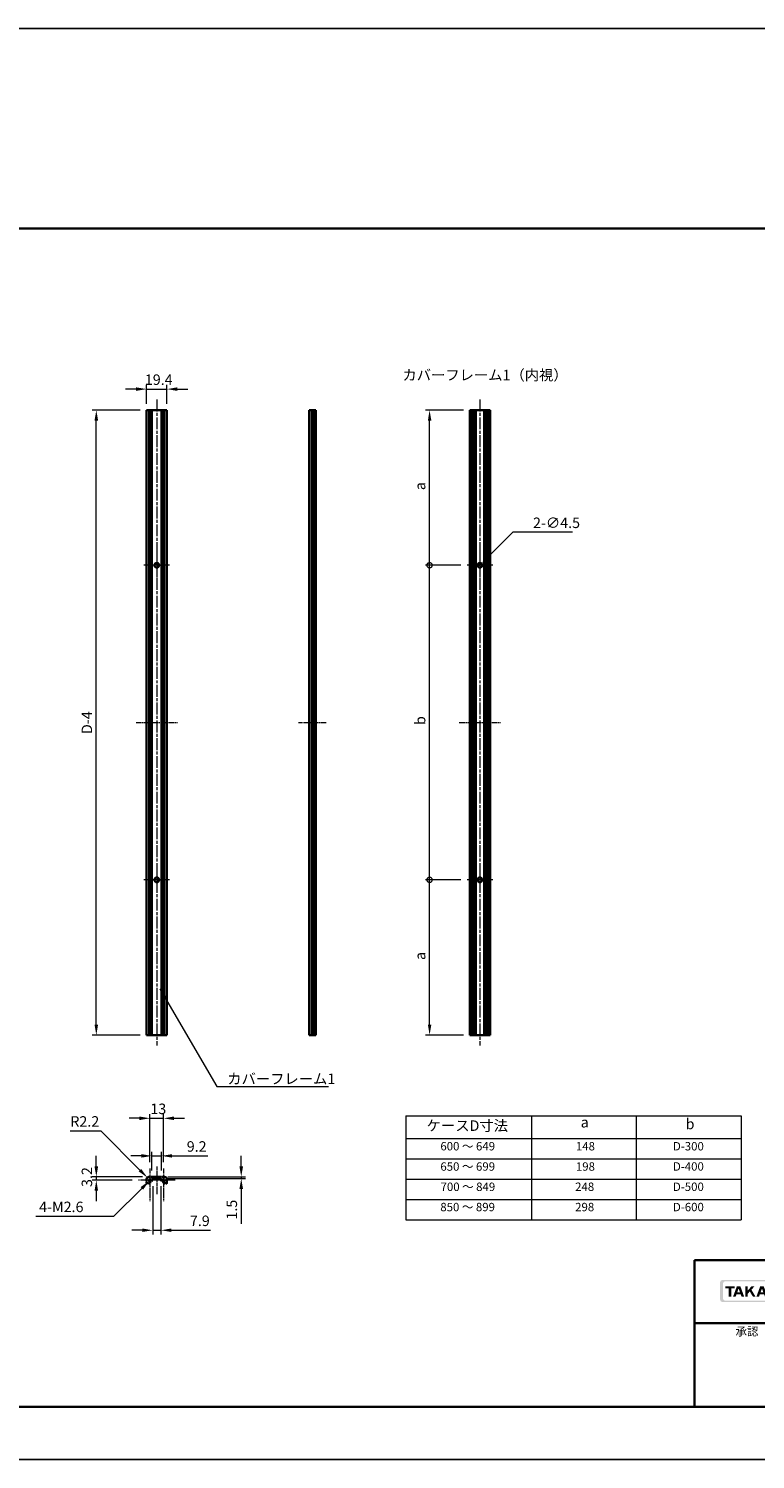
# Model space of a CAD drawing. Units: millimetres. Extents: x -50 to 7754, y -50 to 5279.
# Drawn here: x 2786 to 3480, y 1836 to 3200 of the extents above; entities that cross this region are included whole.
import ezdxf
from ezdxf.enums import TextEntityAlignment as Align

# ---------------------------------------------------------------- set-up
doc = ezdxf.new("R2010")
doc.units = ezdxf.units.MM
doc.header["$LTSCALE"] = 2
doc.linetypes.add('CHAIN', pattern=[0.3543, 0.2362, -0.0295, 0.0591, -0.0295])
doc.layers.get('Defpoints').update_dxf_attribs({"lineweight": 25})
for name, color, linetype, lineweight in [('Border (ISO)', 7, 'Continuous', 35), ('Center Mark (ISO)', 131, 'Continuous', 18), ('Centerline (ISO)', 131, 'Continuous', 18), ('Dimension (ISO)', 7, 'Continuous', 18), ('Hatch (ISO)', 1, 'Continuous', 18), ('Symbol (ISO)', 7, 'Continuous', 18), ('Title (ISO)', 7, 'Continuous', 35), ('Visible (ISO)', 7, 'Continuous', 35), ('Visible Narrow (ISO)', 7, 'Continuous', 25)]:
    doc.layers.add(name, color=color, linetype=linetype, lineweight=lineweight)
doc.styles.add('Note Text (TK)', font='txt')
doc.styles.add('Note Text (TK2)', font='txt')
doc.dimstyles.new('Default - Method 1b (TK)', dxfattribs={"dimscale": 2, "dimtxt": 2.5, "dimasz": 2.5, "dimexe": 1, "dimexo": 1.5, "dimgap": 1, "dimtad": 1, "dimtoh": 1, "dimrnd": 1e-08, "dimdsep": 46, "dimtxsty": 'Note Text (TK)', "dimcen": 0.09, "dimdle": 5, "dimclrd": 100, "dimclre": 100, "dimclrt": 7, "dimadec": 1, "dimazin": 1, "dimtfac": 1, "dimtmove": 0, "dimatfit": 3, "dimfxl": 1, "dimtolj": 1, "dimlwd": -1, "dimlwe": -1, "dimarcsym": 0})
doc.dimstyles.new('Default - Method 1b (TK)$7', dxfattribs={"dimscale": 2, "dimtxt": 2.5, "dimasz": 2.5, "dimexe": 1, "dimexo": 1.5, "dimgap": 1, "dimtad": 1, "dimtoh": 1, "dimrnd": 1e-08, "dimdsep": 46, "dimtxsty": 'Note Text (TK)', "dimcen": 0.09, "dimdle": 5, "dimclrd": 100, "dimclre": 100, "dimclrt": 7, "dimadec": 1, "dimazin": 1, "dimtfac": 1, "dimtmove": 0, "dimatfit": 3, "dimfxl": 1, "dimtolj": 1, "dimlwd": -1, "dimlwe": -1, "dimarcsym": 0})

# ---------------------------------------------------------------- blocks, each defined once
blk = doc.blocks.new('図面枠 tk図枠')
at = {"layer": 'Border (ISO)'}
for p, q in [((14.5, 289), (405.5, 289)), ((14.5, 8), (405.5, 8))]:
    blk.add_line(p, q, dxfattribs=at)
blk = doc.blocks.new('表題欄 tk表題欄')
at = {"layer": 'Hatch (ISO)'}
h = blk.add_hatch(color=256, dxfattribs=at)
edge = h.paths.add_edge_path(flags=0)
edge.add_arc((98.49, 235.66), 0.596, 270, 360)
edge.add_line((99.09, 235.66), (99.09, 239.07))
edge.add_arc((98.49, 239.07), 0.596, 0, 90)
edge.add_line((98.49, 239.67), (82.05, 239.67))
edge.add_arc((82.05, 239.07), 0.596, 90, 180)
edge.add_line((81.46, 239.07), (81.46, 235.66))
edge.add_arc((82.05, 235.66), 0.596, 180, 270)
edge.add_line((82.05, 235.06), (98.49, 235.06))
edge = h.paths.add_edge_path()
edge.add_line((80.76, 239.32), (80.76, 235.41))
edge.add_arc((81.46, 235.41), 0.702, 180, 270)
edge.add_line((81.46, 234.71), (99.09, 234.71))
edge.add_arc((99.09, 235.41), 0.702, 270, 360)
edge.add_line((99.79, 235.41), (99.79, 239.32))
edge.add_arc((99.09, 239.32), 0.702, 0, 90)
edge.add_line((99.09, 240.02), (81.46, 240.02))
edge.add_arc((81.46, 239.32), 0.702, 90, 180)
for points in [[(81.99, 238.51), (81.99, 238.02), (82.84, 238.02), (82.84, 236.02), (83.42, 236.02), (83.42, 238.02), (84.27, 238.02), (84.27, 238.51)], [(88.6, 236.02), (87.86, 237.25), (87.33, 236.69), (87.33, 236.02), (86.81, 236.02), (86.81, 238.51), (87.33, 238.51), (87.33, 237.46), (88.31, 238.51), (89.02, 238.51), (88.24, 237.66), (89.22, 236.02)], [(95.01, 238.51), (95.01, 236.02), (95.53, 236.02), (95.53, 237.02), (96.69, 237.02), (96.69, 236.02), (97.2, 236.02), (97.2, 238.51), (96.69, 238.51), (96.69, 237.51), (95.53, 237.51), (95.53, 238.51)], [(97.76, 238.51), (97.76, 236.02), (98.28, 236.02), (98.28, 238.51)]]:
    blk.add_hatch(color=256, dxfattribs=at).paths.add_polyline_path(points)
h = blk.add_hatch(color=256, dxfattribs=at)
h.paths.add_polyline_path([(85.51, 237.07), (84.87, 237.07), (85.19, 237.94)], flags=0)
h.paths.add_polyline_path([(85.7, 236.56), (84.68, 236.56), (84.48, 236.02), (83.87, 236.02), (84.78, 238.51), (85.6, 238.51), (86.51, 236.02), (85.89, 236.02)])
h = blk.add_hatch(color=256, dxfattribs=at)
h.paths.add_polyline_path([(90.44, 237.07), (91.08, 237.07), (90.76, 237.94)], flags=0)
h.paths.add_polyline_path([(90.06, 236.02), (90.25, 236.56), (91.27, 236.56), (91.47, 236.02), (92.08, 236.02), (91.17, 238.51), (90.35, 238.51), (89.44, 236.02)])
h = blk.add_hatch(color=256, dxfattribs=at)
edge = h.paths.add_edge_path()
edge.add_arc((93.44, 237.26), 1.27, 38.5505, 336.582)
edge.add_line((94.61, 236.76), (94.09, 236.98))
edge.add_ellipse((93.44, 237.26), major_axis=(0, -0.8), ratio=0.867347, start_angle=128.5505, end_angle=426.582, ccw=False)
edge.add_line((94.01, 237.72), (94.44, 238.06))
at = {"layer": 'Title (ISO)'}
for p, q in [((74.67, 244.72), (255.67, 244.72)), ((74.67, 209.72), (74.67, 244.72)), ((149.67, 244.72), (149.67, 209.72)), ((230.67, 244.72), (230.67, 209.72)), ((255.67, 244.72), (255.67, 209.72)), ((243.17, 240.22), (251.17, 241.22)), ((243.17, 240.22), (243.17, 236.22)), ((251.17, 235.22), (251.17, 241.22)), ((243.17, 236.22), (251.17, 235.22)), ((74.67, 229.72), (230.67, 229.72)), ((99.67, 229.72), (99.67, 209.72)), ((124.67, 229.72), (124.67, 209.72)), ((230.67, 231.72), (255.67, 231.72)), ((230.67, 220.72), (255.67, 220.72)), ((149.67, 216.72), (230.67, 216.72)), ((255.67, 209.72), (74.67, 209.72))]:
    blk.add_line(p, q, dxfattribs=at)
at = {"layer": 'Title (ISO)', "color": 4, "linetype": 'CHAIN', "lineweight": 18, "ltscale": 8.88956}
blk.add_line((238.17, 242.22), (238.17, 234.22), dxfattribs=at)
at = {"layer": 'Title (ISO)', "color": 4, "linetype": 'CHAIN', "lineweight": 18, "ltscale": 20.001633}
blk.add_line((252.17, 238.22), (234.17, 238.22), dxfattribs=at)
at = {"layer": 'Title (ISO)'}
for radius in [3, 2]:
    blk.add_circle((238.17, 238.22), radius, dxfattribs=at)
at = {"layer": 'Title (ISO)', "color": 1, "char_height": 2, "line_spacing_factor": 1.5, "style": 'Note Text (TK)'}
for s, insert, attachment_point in [('\\fＭＳ Ｐゴシック|b0|i0;\\H2.0000;品名', (151.67, 242.72), 4), ('\\fＭＳ Ｐゴシック|b0|i0;\\H2.0000;承認', (87.17, 227.72), 5), ('\\fＭＳ Ｐゴシック|b0|i0;\\H2.0000;検図', (112.17, 227.72), 5), ('\\fＭＳ Ｐゴシック|b0|i0;\\H2.0000;製図', (137.17, 227.72), 5), ('\\fＭＳ Ｐゴシック|b0|i0;\\H2.0000;尺度', (232.67, 229.72), 4), ('\\fＭＳ Ｐゴシック|b0|i0;\\H2.0000;作成日', (151.67, 213.22), 4)]:
    blk.add_mtext(s, dxfattribs=dict(at, insert=insert, attachment_point=attachment_point))
at = {"layer": 'Title (ISO)', "color": 7, "line_spacing_factor": 1.5, "style": 'Note Text (TK)'}
for s, insert, char_height, attachment_point in [('株式会社タカチ電機工業', (102.79, 237.36), 2.5, 4), ('\\fＭＳ Ｐゴシック|b0|i0;\\H2.0000;/', (243.17, 215.22), 2, 5)]:
    blk.add_mtext(s, dxfattribs=dict(at, insert=insert, char_height=char_height, attachment_point=attachment_point))
at = {"layer": 'Title (ISO)', "color": 7, "style": 'Note Text (TK)'}
for tag, p in [('<品名>_001', (157.48, 235.82)), ('<ページ_No.>_001', (237.91, 213.97)), ('<総ページ数>_001', (246.76, 213.97)), ('作成日_001', (170.57, 211.94))]:
    blk.add_attdef(tag, p, '', height=2.5, dxfattribs=at)
blk.add_attdef('<尺度>', text='', height=2.5, dxfattribs=at).set_placement((243.17, 224.22), align=Align.MIDDLE_CENTER)
blk = doc.blocks.new('*D111')
at = {"layer": 'Defpoints', "color": 0}
for p in [(2918.1, 2856.7), (2898.7, 2836.7), (2918.1, 2836.7)]:
    blk.add_point(p, dxfattribs=at)
at = {"layer": 'Dimension (ISO)', "color": 100}
for p, q in [((2888.7, 2856.7), (2878.7, 2856.7)), ((2898.7, 2842.7), (2898.7, 2860.7)), ((2898.7, 2856.7), (2918.1, 2856.7)), ((2918.1, 2842.7), (2918.1, 2860.7)), ((2928.1, 2856.7), (2938.1, 2856.7))]:
    blk.add_line(p, q, dxfattribs=at)
for points in [[(2888.7, 2858.4), (2888.7, 2855), (2898.7, 2856.7)], [(2928.1, 2858.4), (2928.1, 2855), (2918.1, 2856.7)]]:
    blk.add_solid(points, dxfattribs=at)
at = {"layer": 'Dimension (ISO)', "color": 7, "insert": (2897, 2865.7), "char_height": 10, "attachment_point": 4, "style": 'Note Text (TK)'}
blk.add_mtext('\\A1;19.4', dxfattribs=at)
blk = doc.blocks.new('*D113')
at = {"layer": 'Defpoints', "color": 0}
for p in [(2850.7, 2836.7), (2898.7, 2836.7), (2898.7, 2240.7)]:
    blk.add_point(p, dxfattribs=at)
at = {"layer": 'Dimension (ISO)', "color": 100}
for p, q in [((2892.7, 2836.7), (2846.7, 2836.7)), ((2850.7, 2250.7), (2850.7, 2826.7)), ((2892.7, 2240.7), (2846.7, 2240.7))]:
    blk.add_line(p, q, dxfattribs=at)
for points in [[(2849, 2826.7), (2852.4, 2826.7), (2850.7, 2836.7)], [(2849, 2250.7), (2852.4, 2250.7), (2850.7, 2240.7)]]:
    blk.add_solid(points, dxfattribs=at)
at = {"layer": 'Dimension (ISO)', "color": 7, "insert": (2841.7, 2524.7), "char_height": 10, "attachment_point": 4, "rotation": 90, "style": 'Note Text (TK)'}
blk.add_mtext('\\A1; \\fＭＳ Ｐゴシック|b0|i0;\\H10.0000;D-4', dxfattribs=at)
blk = doc.blocks.new('*D114')
at = {"layer": 'Defpoints', "color": 0}
for p in [(3218.3, 2690.3), (3215.1, 2687.1)]:
    blk.add_point(p, dxfattribs=at)
at = {"layer": 'Dimension (ISO)', "color": 100}
for p, q in [((3248.2, 2720.2), (3225.4, 2697.4)), ((3305.2, 2720.2), (3248.2, 2720.2)), ((3216.4, 2688.7), (3217.1, 2688.7)), ((3216.7, 2688.3), (3216.7, 2689.1))]:
    blk.add_line(p, q, dxfattribs=at)
blk.add_solid([(3224.2, 2698.5), (3226.6, 2696.2), (3218.3, 2690.3)], dxfattribs=at)
at = {"layer": 'Dimension (ISO)', "color": 7, "insert": (3267.4, 2729.2), "char_height": 10, "attachment_point": 4, "style": 'Note Text (TK)'}
blk.add_mtext('\\A1;\\fＭＳ Ｐゴシック|b0|i0;\\H10.0000;2-∅4.5', dxfattribs=at)
blk = doc.blocks.new('*D115')
at = {"layer": 'Defpoints', "color": 0}
for p in [(2913, 2125.4), (2903.8, 2105.4), (2913, 2105.4)]:
    blk.add_point(p, dxfattribs=at)
at = {"layer": 'Dimension (ISO)', "color": 100}
for p, q in [((2903.8, 2111.4), (2903.8, 2129.4)), ((2913, 2111.4), (2913, 2129.4)), ((2893.8, 2125.4), (2883.8, 2125.4)), ((2903.8, 2125.4), (2913, 2125.4)), ((2923, 2125.4), (2957, 2125.4))]:
    blk.add_line(p, q, dxfattribs=at)
for points in [[(2893.8, 2127.1), (2893.8, 2123.8), (2903.8, 2125.4)], [(2923, 2127.1), (2923, 2123.8), (2913, 2125.4)]]:
    blk.add_solid(points, dxfattribs=at)
at = {"layer": 'Dimension (ISO)', "color": 7, "insert": (2937, 2134.4), "char_height": 10, "attachment_point": 4, "style": 'Note Text (TK)'}
blk.add_mtext('\\A1;9.2', dxfattribs=at)
blk = doc.blocks.new('*D116')
at = {"layer": 'Defpoints', "color": 0}
for p in [(2914.9, 2161.3), (2901.9, 2113.3), (2914.9, 2113.3)]:
    blk.add_point(p, dxfattribs=at)
at = {"layer": 'Dimension (ISO)', "color": 100}
for p, q in [((2891.9, 2161.3), (2881.9, 2161.3)), ((2901.9, 2119.3), (2901.9, 2165.3)), ((2901.9, 2161.3), (2914.9, 2161.3)), ((2914.9, 2119.3), (2914.9, 2165.3)), ((2924.9, 2161.3), (2934.9, 2161.3))]:
    blk.add_line(p, q, dxfattribs=at)
for points in [[(2891.9, 2163), (2891.9, 2159.6), (2901.9, 2161.3)], [(2924.9, 2163), (2924.9, 2159.6), (2914.9, 2161.3)]]:
    blk.add_solid(points, dxfattribs=at)
at = {"layer": 'Dimension (ISO)', "color": 7, "insert": (2902.3, 2170.3), "char_height": 10, "attachment_point": 4, "style": 'Note Text (TK)'}
blk.add_mtext('\\A1;13', dxfattribs=at)
blk = doc.blocks.new('*D117')
at = {"layer": 'Defpoints', "color": 0}
for p in [(2899.4, 2104.8), (2900.9, 2103.2)]:
    blk.add_point(p, dxfattribs=at)
at = {"layer": 'Dimension (ISO)', "color": 100}
for p, q in [((2825.9, 2149.3), (2854.9, 2149.3)), ((2854.9, 2149.3), (2892.3, 2111.9))]:
    blk.add_line(p, q, dxfattribs=at)
blk.add_solid([(2893.5, 2113), (2891.1, 2110.7), (2899.4, 2104.8)], dxfattribs=at)
at = {"layer": 'Dimension (ISO)', "color": 7, "insert": (2825.9, 2158.3), "char_height": 10, "attachment_point": 4, "style": 'Note Text (TK)'}
blk.add_mtext('\\A1;R2.2', dxfattribs=at)
blk = doc.blocks.new('*D118')
at = {"layer": 'Defpoints', "color": 0}
for p in [(2850.7, 2102.2), (2890.8, 2102.2), (2900.9, 2105.4)]:
    blk.add_point(p, dxfattribs=at)
at = {"layer": 'Dimension (ISO)', "color": 100}
for p, q in [((2850.7, 2115.4), (2850.7, 2125.4)), ((2894.9, 2105.4), (2846.7, 2105.4)), ((2884.8, 2102.2), (2846.7, 2102.2)), ((2850.7, 2105.4), (2850.7, 2102.2)), ((2850.7, 2092.2), (2850.7, 2082.2))]:
    blk.add_line(p, q, dxfattribs=at)
for points in [[(2849, 2115.4), (2852.4, 2115.4), (2850.7, 2105.4)], [(2849, 2092.2), (2852.4, 2092.2), (2850.7, 2102.2)]]:
    blk.add_solid(points, dxfattribs=at)
at = {"layer": 'Dimension (ISO)', "color": 7, "insert": (2841.7, 2095.8), "char_height": 10, "attachment_point": 4, "rotation": 90, "style": 'Note Text (TK)'}
blk.add_mtext('\\A1;3.2', dxfattribs=at)
blk = doc.blocks.new('*D119')
at = {"layer": 'Defpoints', "color": 0}
for p in [(2901.2, 2101.5), (2901.9, 2102.2)]:
    blk.add_point(p, dxfattribs=at)
at = {"layer": 'Dimension (ISO)', "color": 100}
for p, q in [((2867.5, 2067.8), (2894.1, 2094.4)), ((2793.1, 2067.8), (2867.5, 2067.8))]:
    blk.add_line(p, q, dxfattribs=at)
blk.add_solid([(2892.9, 2095.6), (2895.3, 2093.2), (2901.2, 2101.5)], dxfattribs=at)
at = {"layer": 'Dimension (ISO)', "color": 7, "insert": (2793.1, 2076.8), "char_height": 10, "attachment_point": 4, "style": 'Note Text (TK)'}
blk.add_mtext('\\A1; \\fＭＳ Ｐゴシック|b0|i0;\\H10.0000;4-M2.6', dxfattribs=at)
blk = doc.blocks.new('*D120')
at = {"layer": 'Defpoints', "color": 0}
for p in [(2904.5, 2102.5), (2912.4, 2102.5), (2912.4, 2054.5)]:
    blk.add_point(p, dxfattribs=at)
at = {"layer": 'Dimension (ISO)', "color": 100}
for p, q in [((2904.5, 2096.5), (2904.5, 2050.5)), ((2912.4, 2096.5), (2912.4, 2050.5)), ((2894.5, 2054.5), (2884.5, 2054.5)), ((2904.5, 2054.5), (2912.4, 2054.5)), ((2922.4, 2054.5), (2959.8, 2054.5))]:
    blk.add_line(p, q, dxfattribs=at)
for points in [[(2894.5, 2056.2), (2894.5, 2052.9), (2904.5, 2054.5)], [(2922.4, 2056.2), (2922.4, 2052.9), (2912.4, 2054.5)]]:
    blk.add_solid(points, dxfattribs=at)
at = {"layer": 'Dimension (ISO)', "color": 7, "insert": (2940, 2063.5), "char_height": 10, "attachment_point": 4, "style": 'Note Text (TK)'}
blk.add_mtext('\\A1;7.9', dxfattribs=at)
blk = doc.blocks.new('*D121')
at = {"layer": 'Defpoints', "color": 0}
for p in [(2912.4, 2103.9), (2913, 2105.4), (2989, 2103.9)]:
    blk.add_point(p, dxfattribs=at)
at = {"layer": 'Dimension (ISO)', "color": 100}
for p, q in [((2989, 2115.4), (2989, 2125.4)), ((2918.4, 2103.9), (2993, 2103.9)), ((2919, 2105.4), (2993, 2105.4)), ((2989, 2105.4), (2989, 2103.9)), ((2989, 2093.9), (2989, 2060.7))]:
    blk.add_line(p, q, dxfattribs=at)
for points in [[(2987.3, 2115.4), (2990.7, 2115.4), (2989, 2105.4)], [(2987.3, 2093.9), (2990.7, 2093.9), (2989, 2103.9)]]:
    blk.add_solid(points, dxfattribs=at)
at = {"layer": 'Dimension (ISO)', "color": 7, "insert": (2980, 2064.7), "char_height": 10, "attachment_point": 4, "rotation": 90, "style": 'Note Text (TK)'}
blk.add_mtext('\\A1;1.5', dxfattribs=at)
blk = doc.blocks.new('_DotSmall')
at = {"color": 0, "linetype": 'ByBlock', "const_width": 0.5}
blk.add_lwpolyline([(-0.0625, 0, 1), (0.0625, 0, 1)], format="xyb", close=True, dxfattribs=at)
blk = doc.blocks.new('*D122')
at = {"layer": 'Defpoints', "color": 0}
for p in [(3168.7, 2836.7), (3207, 2836.7), (3204.5, 2688.7)]:
    blk.add_point(p, dxfattribs=at)
at = {"layer": 'Dimension (ISO)', "color": 100}
for p, q in [((3201, 2836.7), (3164.7, 2836.7)), ((3168.7, 2688.7), (3168.7, 2826.7)), ((3198.5, 2688.7), (3164.7, 2688.7))]:
    blk.add_line(p, q, dxfattribs=at)
blk.add_solid([(3167.1, 2826.7), (3170.4, 2826.7), (3168.7, 2836.7)], dxfattribs=at)
at = {"layer": 'Dimension (ISO)', "color": 100, "xscale": 10, "yscale": 10, "zscale": 10, "rotation": 270}
blk.add_blockref('_DotSmall', (3168.7, 2688.7), dxfattribs=at)
at = {"layer": 'Dimension (ISO)', "color": 7, "insert": (3159.7, 2757.3), "char_height": 10, "attachment_point": 4, "rotation": 90, "style": 'Note Text (TK)'}
blk.add_mtext('\\A1; \\fＭＳ Ｐゴシック|b0|i0;\\H10.0000;a', dxfattribs=at)
blk = doc.blocks.new('*D123')
at = {"layer": 'Defpoints', "color": 0}
for p in [(3168.7, 2688.7), (3204.5, 2688.7), (3204.5, 2388.7)]:
    blk.add_point(p, dxfattribs=at)
at = {"layer": 'Dimension (ISO)', "color": 100}
for p, q in [((3198.5, 2688.7), (3164.7, 2688.7)), ((3168.7, 2388.7), (3168.7, 2688.7)), ((3198.5, 2388.7), (3164.7, 2388.7))]:
    blk.add_line(p, q, dxfattribs=at)
at = {"layer": 'Dimension (ISO)', "color": 100, "xscale": 10, "yscale": 10, "zscale": 10}
for p, rotation in [((3168.7, 2688.7), 90), ((3168.7, 2388.7), 270)]:
    blk.add_blockref('_DotSmall', p, dxfattribs=dict(at, rotation=rotation))
at = {"layer": 'Dimension (ISO)', "color": 7, "insert": (3159.7, 2533.3), "char_height": 10, "attachment_point": 4, "rotation": 90, "style": 'Note Text (TK)'}
blk.add_mtext('\\A1; \\fＭＳ Ｐゴシック|b0|i0;\\H10.0000;b', dxfattribs=at)
blk = doc.blocks.new('*D124')
at = {"layer": 'Defpoints', "color": 0}
for p in [(3168.7, 2388.7), (3204.5, 2388.7), (3207, 2240.7)]:
    blk.add_point(p, dxfattribs=at)
at = {"layer": 'Dimension (ISO)', "color": 100}
for p, q in [((3198.5, 2388.7), (3164.7, 2388.7)), ((3168.7, 2250.7), (3168.7, 2388.7)), ((3201, 2240.7), (3164.7, 2240.7))]:
    blk.add_line(p, q, dxfattribs=at)
blk.add_solid([(3167.1, 2250.7), (3170.4, 2250.7), (3168.7, 2240.7)], dxfattribs=at)
at = {"layer": 'Dimension (ISO)', "color": 100, "xscale": 10, "yscale": 10, "zscale": 10, "rotation": 90}
blk.add_blockref('_DotSmall', (3168.7, 2388.7), dxfattribs=at)
at = {"layer": 'Dimension (ISO)', "color": 7, "insert": (3159.7, 2309.2), "char_height": 10, "attachment_point": 4, "rotation": 90, "style": 'Note Text (TK)'}
blk.add_mtext('\\A1; \\fＭＳ Ｐゴシック|b0|i0;\\H10.0000;a', dxfattribs=at)
blk = doc.blocks.new('テーブル4')
at = {"layer": 'Symbol (ISO)'}
for p, q in [((155.61, 77.42), (235.61, 77.42)), ((155.61, 77.42), (155.61, 71.98)), ((185.61, 77.42), (185.61, 71.98)), ((210.61, 77.42), (210.61, 71.98)), ((235.61, 77.42), (235.61, 71.98)), ((155.61, 71.98), (235.61, 71.98)), ((155.61, 71.98), (155.61, 52.65)), ((185.61, 71.98), (185.61, 52.65)), ((210.61, 71.98), (210.61, 52.65)), ((235.61, 71.98), (235.61, 52.65)), ((155.61, 67.15), (235.61, 67.15)), ((155.61, 62.32), (235.61, 62.32)), ((155.61, 57.48), (235.61, 57.48)), ((155.61, 52.65), (235.61, 52.65))]:
    blk.add_line(p, q, dxfattribs=at)
at = {"layer": 'Symbol (ISO)', "color": 7, "attachment_point": 7}
for s, insert, char_height, style in [('ケースD寸法', (160.61, 73.04), 2.5, 'Note Text (TK)'), ('a', (197.36, 73.85), 2.5, 'Note Text (TK)'), ('b', (222.38, 73.44), 2.5, 'Note Text (TK)'), ('600 ～ 649', (163.88, 68.54), 2, 'Note Text (TK2)'), ('148', (196.21, 68.54), 2, 'Note Text (TK2)'), ('D-300', (219.36, 68.54), 2, 'Note Text (TK2)'), ('650 ～ 699', (163.88, 63.7), 2, 'Note Text (TK2)'), ('198', (196.21, 63.7), 2, 'Note Text (TK2)'), ('D-400', (219.36, 63.71), 2, 'Note Text (TK2)'), ('700 ～ 849', (163.92, 58.87), 2, 'Note Text (TK2)'), ('248', (196.03, 58.88), 2, 'Note Text (TK2)'), ('D-500', (219.36, 58.87), 2, 'Note Text (TK2)'), ('850 ～ 899', (163.86, 54.04), 2, 'Note Text (TK2)'), ('298', (196.03, 54.04), 2, 'Note Text (TK2)'), ('D-600', (219.36, 54.04), 2, 'Note Text (TK2)')]:
    blk.add_mtext(s, dxfattribs=dict(at, insert=insert, char_height=char_height, style=style))

msp = doc.modelspace()

# ---------------------------------------------------------------- linework, layer by layer
at = {"color": 6}
msp.add_lwpolyline([(-50, 3200.5), (6386, 3200.5), (6386, 1836), (-50, 1836)], close=True, dxfattribs=at)
at = {"layer": 'Center Mark (ISO)', "linetype": 'CHAIN', "ltscale": 6.806046}
for p, q in [((2920.6626, 2688.7057), (2896.1626, 2688.7057)), ((2908.4126, 2700.9557), (2908.4126, 2676.4557)), ((3228.9858, 2688.7057), (3204.4858, 2688.7057)), ((3216.7358, 2700.9557), (3216.7358, 2676.4557)), ((2920.6626, 2388.7057), (2896.1626, 2388.7057)), ((2908.4126, 2400.9557), (2908.4126, 2376.4557)), ((3228.9858, 2388.7057), (3204.4858, 2388.7057)), ((3216.7358, 2400.9557), (3216.7358, 2376.4557))]:
    msp.add_line(p, q, dxfattribs=at)
at = {"layer": 'Center Mark (ISO)', "linetype": 'CHAIN', "ltscale": 8.629814}
for p, q in [((2921.9126, 2102.2416), (2890.8476, 2102.2416)), ((2925.9776, 2102.2416), (2894.9126, 2102.2416)), ((2901.9126, 2113.3066), (2901.9126, 2082.2416)), ((2914.9126, 2113.3066), (2914.9126, 2082.2416))]:
    msp.add_line(p, q, dxfattribs=at)
at = {"layer": 'Centerline (ISO)', "linetype": 'CHAIN', "ltscale": 23.990969}
for p, q in [((2908.4126, 2846.7057), (2908.4126, 2230.7057)), ((3216.7358, 2846.7057), (3216.7358, 2230.7057))]:
    msp.add_line(p, q, dxfattribs=at)
at = {"layer": 'Centerline (ISO)', "linetype": 'CHAIN', "ltscale": 10.945293}
for p, q in [((2888.7126, 2538.7057), (2928.1126, 2538.7057)), ((3197.0358, 2538.7057), (3236.4358, 2538.7057))]:
    msp.add_line(p, q, dxfattribs=at)
at = {"layer": 'Centerline (ISO)', "linetype": 'CHAIN', "ltscale": 7.319979}
for p, q in [((3043.7846, 2538.7057), (3070.1346, 2538.7057)), ((2908.4126, 2115.4416), (2908.4126, 2089.0916))]:
    msp.add_line(p, q, dxfattribs=at)
at = {"layer": 'Visible (ISO)'}
for p, q in [((2900.9126, 2836.7057), (2898.7126, 2836.7057)), ((2898.7126, 2240.7057), (2898.7126, 2836.7057)), ((2900.9126, 2836.7057), (2902.5626, 2836.7057)), ((2902.5626, 2836.7057), (2902.8126, 2836.7057)), ((2902.5626, 2240.7057), (2902.5626, 2836.7057)), ((2902.8126, 2836.7057), (2903.0626, 2836.7057)), ((2902.8126, 2240.7057), (2902.8126, 2836.7057)), ((2903.0626, 2836.7057), (2903.3126, 2836.7057)), ((2903.0626, 2240.7057), (2903.0626, 2836.7057)), ((2903.3126, 2836.7057), (2903.5626, 2836.7057)), ((2903.3126, 2240.7057), (2903.3126, 2836.7057)), ((2903.5626, 2836.7057), (2903.8126, 2836.7057)), ((2903.5626, 2240.7057), (2903.5626, 2836.7057)), ((2903.8126, 2836.7057), (2913.0126, 2836.7057)), ((2903.8126, 2240.7057), (2903.8126, 2836.7057)), ((2913.0126, 2836.7057), (2913.2626, 2836.7057)), ((2913.0126, 2240.7057), (2913.0126, 2836.7057)), ((2913.2626, 2836.7057), (2913.5126, 2836.7057)), ((2913.2626, 2240.7057), (2913.2626, 2836.7057)), ((2913.5126, 2836.7057), (2913.7626, 2836.7057)), ((2913.5126, 2240.7057), (2913.5126, 2836.7057)), ((2913.7626, 2836.7057), (2914.0126, 2836.7057)), ((2913.7626, 2240.7057), (2913.7626, 2836.7057)), ((2914.0126, 2836.7057), (2914.2626, 2836.7057)), ((2914.0126, 2240.7057), (2914.0126, 2836.7057)), ((2914.2626, 2836.7057), (2915.9126, 2836.7057)), ((2914.2626, 2240.7057), (2914.2626, 2836.7057)), ((2918.1126, 2836.7057), (2915.9126, 2836.7057)), ((2918.1126, 2240.7057), (2918.1126, 2836.7057)), ((3055.9846, 2836.7057), (3053.7846, 2836.7057)), ((3053.7846, 2240.7057), (3053.7846, 2836.7057)), ((3055.9846, 2836.7057), (3057.6346, 2836.7057)), ((3057.6346, 2836.7057), (3057.8846, 2836.7057)), ((3057.6346, 2240.7057), (3057.6346, 2836.7057)), ((3057.8846, 2836.7057), (3058.1346, 2836.7057)), ((3057.8846, 2240.7057), (3057.8846, 2836.7057)), ((3058.1346, 2836.7057), (3058.3846, 2836.7057)), ((3058.1346, 2240.7057), (3058.1346, 2836.7057)), ((3058.3846, 2836.7057), (3058.6346, 2836.7057)), ((3058.3846, 2240.7057), (3058.3846, 2836.7057)), ((3058.6346, 2836.7057), (3058.8846, 2836.7057)), ((3058.6346, 2240.7057), (3058.6346, 2836.7057)), ((3058.8846, 2836.7057), (3059.1346, 2836.7057)), ((3058.8846, 2240.7057), (3058.8846, 2836.7057)), ((3059.1346, 2836.7057), (3059.3846, 2836.7057)), ((3059.1346, 2240.7057), (3059.1346, 2836.7057)), ((3059.3846, 2836.7057), (3059.6346, 2836.7057)), ((3059.3846, 2240.7057), (3059.3846, 2836.7057)), ((3059.6346, 2836.7057), (3059.8846, 2836.7057)), ((3059.6346, 2240.7057), (3059.6346, 2836.7057)), ((3060.1346, 2836.7057), (3059.8846, 2836.7057)), ((3060.1346, 2240.7057), (3060.1346, 2836.7057)), ((3207.2858, 2836.7057), (3207.0358, 2836.7057)), ((3207.0358, 2240.7057), (3207.0358, 2836.7057)), ((3207.2858, 2836.7057), (3207.4358, 2836.7057)), ((3207.7358, 2836.7057), (3207.4358, 2836.7057)), ((3207.7358, 2836.7057), (3207.9858, 2836.7057)), ((3207.7358, 2240.7057), (3207.7358, 2836.7057)), ((3207.9858, 2836.7057), (3208.5858, 2836.7057)), ((3207.9858, 2240.7057), (3207.9858, 2836.7057)), ((3208.8858, 2836.7057), (3208.5858, 2836.7057)), ((3208.5858, 2240.7057), (3208.5858, 2836.7057)), ((3208.8858, 2836.7057), (3209.0358, 2836.7057)), ((3209.5224, 2836.7057), (3209.0358, 2836.7057)), ((3209.5224, 2836.7057), (3209.8497, 2836.7057)), ((3210.6875, 2836.7057), (3209.8497, 2836.7057)), ((3210.6875, 2836.7057), (3211.2868, 2836.7057)), ((3210.6875, 2240.7057), (3210.6875, 2836.7057)), ((3212.777, 2836.7057), (3211.2868, 2836.7057)), ((3212.777, 2836.7057), (3220.6947, 2836.7057)), ((3212.777, 2240.7057), (3212.777, 2836.7057)), ((3222.1848, 2836.7057), (3220.6947, 2836.7057)), ((3220.6947, 2240.7057), (3220.6947, 2836.7057)), ((3222.1848, 2836.7057), (3222.7842, 2836.7057)), ((3223.6219, 2836.7057), (3222.7842, 2836.7057)), ((3222.7842, 2240.7057), (3222.7842, 2836.7057)), ((3223.6219, 2836.7057), (3223.9491, 2836.7057)), ((3224.4358, 2836.7057), (3223.9491, 2836.7057)), ((3224.4358, 2836.7057), (3224.5858, 2836.7057)), ((3224.8858, 2836.7057), (3224.5858, 2836.7057)), ((3224.8858, 2836.7057), (3225.4858, 2836.7057)), ((3224.8858, 2240.7057), (3224.8858, 2836.7057)), ((3225.4858, 2836.7057), (3225.7358, 2836.7057)), ((3225.4858, 2240.7057), (3225.4858, 2836.7057)), ((3226.0358, 2836.7057), (3225.7358, 2836.7057)), ((3225.7358, 2240.7057), (3225.7358, 2836.7057)), ((3226.0358, 2836.7057), (3226.1858, 2836.7057)), ((3226.4358, 2836.7057), (3226.1858, 2836.7057)), ((3226.4358, 2240.7057), (3226.4358, 2836.7057)), ((2900.9126, 2240.7057), (2898.7126, 2240.7057)), ((2900.9126, 2240.7057), (2902.5626, 2240.7057)), ((2902.5626, 2240.7057), (2902.8126, 2240.7057)), ((2902.8126, 2240.7057), (2903.0626, 2240.7057)), ((2903.0626, 2240.7057), (2903.3126, 2240.7057)), ((2903.3126, 2240.7057), (2903.5626, 2240.7057)), ((2903.5626, 2240.7057), (2903.8126, 2240.7057)), ((2903.8126, 2240.7057), (2913.0126, 2240.7057)), ((2913.0126, 2240.7057), (2913.2626, 2240.7057)), ((2913.2626, 2240.7057), (2913.5126, 2240.7057)), ((2913.5126, 2240.7057), (2913.7626, 2240.7057)), ((2913.7626, 2240.7057), (2914.0126, 2240.7057)), ((2914.0126, 2240.7057), (2914.2626, 2240.7057)), ((2914.2626, 2240.7057), (2915.9126, 2240.7057)), ((2918.1126, 2240.7057), (2915.9126, 2240.7057)), ((3055.9846, 2240.7057), (3053.7846, 2240.7057)), ((3055.9846, 2240.7057), (3057.6346, 2240.7057)), ((3057.6346, 2240.7057), (3057.8846, 2240.7057)), ((3057.8846, 2240.7057), (3058.1346, 2240.7057)), ((3058.1346, 2240.7057), (3058.3846, 2240.7057)), ((3058.3846, 2240.7057), (3058.6346, 2240.7057)), ((3058.6346, 2240.7057), (3058.8846, 2240.7057)), ((3058.8846, 2240.7057), (3059.1346, 2240.7057)), ((3059.1346, 2240.7057), (3059.3846, 2240.7057)), ((3059.3846, 2240.7057), (3059.6346, 2240.7057)), ((3059.6346, 2240.7057), (3059.8846, 2240.7057)), ((3060.1346, 2240.7057), (3059.8846, 2240.7057)), ((3207.2858, 2240.7057), (3207.0358, 2240.7057)), ((3207.2858, 2240.7057), (3207.4358, 2240.7057)), ((3207.7358, 2240.7057), (3207.4358, 2240.7057)), ((3207.7358, 2240.7057), (3207.9858, 2240.7057)), ((3207.9858, 2240.7057), (3208.5858, 2240.7057)), ((3208.8858, 2240.7057), (3208.5858, 2240.7057)), ((3208.8858, 2240.7057), (3209.0358, 2240.7057)), ((3209.5224, 2240.7057), (3209.0358, 2240.7057)), ((3209.5224, 2240.7057), (3209.8497, 2240.7057)), ((3210.6875, 2240.7057), (3209.8497, 2240.7057)), ((3210.6875, 2240.7057), (3211.2868, 2240.7057)), ((3212.777, 2240.7057), (3211.2868, 2240.7057)), ((3212.777, 2240.7057), (3220.6947, 2240.7057)), ((3222.1848, 2240.7057), (3220.6947, 2240.7057)), ((3222.1848, 2240.7057), (3222.7842, 2240.7057)), ((3223.6219, 2240.7057), (3222.7842, 2240.7057)), ((3223.6219, 2240.7057), (3223.9491, 2240.7057)), ((3224.4358, 2240.7057), (3223.9491, 2240.7057)), ((3224.4358, 2240.7057), (3224.5858, 2240.7057)), ((3224.8858, 2240.7057), (3224.5858, 2240.7057)), ((3224.8858, 2240.7057), (3225.4858, 2240.7057)), ((3225.4858, 2240.7057), (3225.7358, 2240.7057)), ((3226.0358, 2240.7057), (3225.7358, 2240.7057)), ((3226.0358, 2240.7057), (3226.1858, 2240.7057)), ((3226.4358, 2240.7057), (3226.1858, 2240.7057)), ((2898.7126, 2101.5916), (2898.7126, 2103.2416)), ((2898.9626, 2101.3416), (2898.7126, 2101.5916)), ((2898.7126, 2101.0916), (2898.9626, 2101.3416)), ((2900.9126, 2105.4416), (2902.5626, 2105.4416)), ((2902.5626, 2105.4416), (2902.8126, 2105.1916)), ((2902.8126, 2105.1916), (2903.0626, 2105.4416)), ((2903.0626, 2105.4416), (2903.3126, 2105.4416)), ((2903.3126, 2105.4416), (2903.5626, 2105.1916)), ((2903.5626, 2105.1916), (2903.8126, 2105.4416)), ((2903.8126, 2105.4416), (2913.0126, 2105.4416)), ((2912.4129, 2103.9416), (2904.4122, 2103.9416)), ((2913.0126, 2105.4416), (2913.2626, 2105.1916)), ((2913.2626, 2105.1916), (2913.5126, 2105.4416)), ((2913.5126, 2105.4416), (2913.7626, 2105.4416)), ((2913.7626, 2105.4416), (2914.0126, 2105.1916)), ((2914.0126, 2105.1916), (2914.2626, 2105.4416)), ((2914.2626, 2105.4416), (2915.9126, 2105.4416)), ((2918.1126, 2101.5916), (2917.8626, 2101.3416)), ((2917.8626, 2101.3416), (2918.1126, 2101.0916)), ((2918.1126, 2103.2416), (2918.1126, 2101.5916)), ((2898.7126, 2100.8416), (2898.7126, 2101.0916)), ((2898.9626, 2100.5916), (2898.7126, 2100.8416)), ((2898.7126, 2100.3416), (2898.9626, 2100.5916)), ((2898.7126, 2100.0916), (2898.7126, 2100.3416)), ((2898.9626, 2099.8416), (2898.7126, 2100.0916)), ((2898.7126, 2099.5916), (2898.9626, 2099.8416)), ((2898.7126, 2099.3416), (2898.7126, 2099.5916)), ((2899.1126, 2099.0916), (2898.9626, 2099.0916)), ((2899.6626, 2099.8416), (2899.4126, 2099.5916)), ((2899.4126, 2099.5916), (2899.4126, 2099.3916)), ((2900.2626, 2099.8416), (2899.6626, 2099.8416)), ((2900.2626, 2099.3916), (2900.2626, 2099.8416)), ((2900.7126, 2099.0916), (2900.5626, 2099.0916)), ((2916.2626, 2099.0916), (2916.1126, 2099.0916)), ((2916.5626, 2099.8416), (2916.5626, 2099.3916)), ((2917.1626, 2099.8416), (2916.5626, 2099.8416)), ((2917.4126, 2099.5916), (2917.1626, 2099.8416)), ((2917.4126, 2099.3916), (2917.4126, 2099.5916)), ((2917.8626, 2099.0916), (2917.7126, 2099.0916)), ((2918.1126, 2100.8416), (2917.8626, 2100.5916)), ((2917.8626, 2100.5916), (2918.1126, 2100.3416)), ((2918.1126, 2100.0916), (2917.8626, 2099.8416)), ((2917.8626, 2099.8416), (2918.1126, 2099.5916)), ((2918.1126, 2101.0916), (2918.1126, 2100.8416)), ((2918.1126, 2100.3416), (2918.1126, 2100.0916)), ((2918.1126, 2099.5916), (2918.1126, 2099.3416))]:
    msp.add_line(p, q, dxfattribs=at)
for centre in [(2908.4126, 2688.7057), (3216.7358, 2688.7057), (2908.4126, 2388.7057), (3216.7358, 2388.7057)]:
    msp.add_circle(centre, 2.25, dxfattribs=at)
for centre, radius, start, end in [((2900.9126, 2103.2416), 2.2, 90, 180), ((2901.9126, 2102.2416), 1.065, 9.2978914, 260.5395536), ((2903.7037, 2102.5349), 0.75, 189.2978914, 9.2978914), ((2904.4122, 2103.6416), 0.3, 90, 209.2522954), ((2901.9126, 2102.2416), 2.565, 9.2978914, 29.2522954), ((2913.1214, 2102.5349), 0.75, 170.7021086, 350.7021086), ((2914.9126, 2102.2416), 2.565, 150.7477046, 170.7021086), ((2912.4129, 2103.6416), 0.3, 330.7477046, 90), ((2914.9126, 2102.2416), 1.065, 279.4604464, 170.7021086), ((2915.9126, 2103.2416), 2.2, 0, 90), ((2898.9626, 2099.3416), 0.25, 180, 270), ((2899.1126, 2099.3916), 0.3, 270, 0), ((2900.5626, 2099.3916), 0.3, 180, 270), ((2900.7126, 2099.5916), 0.5, 270, 346.7694244), ((2901.4913, 2099.4085), 0.3, 83.2777668, 166.7694244), ((2901.6143, 2100.4513), 0.75, 263.2777668, 80.5395536), ((2915.2109, 2100.4513), 0.75, 99.4604464, 276.7222332), ((2915.3326, 2099.4069), 0.3015, 13.3980436, 96.463907), ((2916.1126, 2099.5916), 0.5, 193.2851682, 270), ((2916.2626, 2099.3916), 0.3, 270, 0), ((2917.7126, 2099.3916), 0.3, 180, 270), ((2917.8626, 2099.3416), 0.25, 270, 0)]:
    msp.add_arc(centre, radius, start, end, dxfattribs=at)
at = {"layer": 'Visible Narrow (ISO)'}
for p, q in [((2900.9126, 2240.7057), (2900.9126, 2836.7057)), ((2915.9126, 2240.7057), (2915.9126, 2836.7057)), ((3055.9846, 2240.7057), (3055.9846, 2836.7057)), ((3059.8846, 2240.7057), (3059.8846, 2836.7057)), ((3207.2858, 2240.7057), (3207.2858, 2836.7057)), ((3207.4358, 2240.7057), (3207.4358, 2836.7057)), ((3208.8858, 2240.7057), (3208.8858, 2836.7057)), ((3209.0358, 2240.7057), (3209.0358, 2836.7057)), ((3209.5224, 2240.7057), (3209.5224, 2836.7057)), ((3209.8497, 2240.7057), (3209.8497, 2836.7057)), ((3211.2868, 2240.7057), (3211.2868, 2836.7057)), ((3222.1848, 2240.7057), (3222.1848, 2836.7057)), ((3223.6219, 2240.7057), (3223.6219, 2836.7057)), ((3223.9491, 2240.7057), (3223.9491, 2836.7057)), ((3224.4358, 2240.7057), (3224.4358, 2836.7057)), ((3224.5858, 2240.7057), (3224.5858, 2836.7057)), ((3226.0358, 2240.7057), (3226.0358, 2836.7057)), ((3226.1858, 2240.7057), (3226.1858, 2836.7057))]:
    msp.add_line(p, q, dxfattribs=at)

# ---------------------------------------------------------------- block references
at = {"xscale": 4, "yscale": 4, "zscale": 4}
for name in ['図面枠 tk図枠', 'テーブル4']:
    msp.add_blockref(name, (2523.5, 1854), dxfattribs=at)
ref = msp.add_blockref('表題欄 tk表題欄', (3122.8397, 1047.1382), dxfattribs=dict(xscale=4, yscale=4, zscale=4))
ref.add_attrib('<品名>_001', 'フリーサイズケース', (3752.7614, 1990.4034), dxfattribs={"layer": 'Title (ISO)', "color": 7, "height": 10, "style": 'Note Text (TK)'})
ref.add_attrib('<尺度>_001', '1:4', (4086.2102, 1939), dxfattribs={"layer": 'Title (ISO)', "color": 7, "height": 10, "style": 'Note Text (TK)'})
ref.add_attrib('作成日_001', '2019/06/28', (3805.0795, 1894.8295), dxfattribs={"layer": 'Title (ISO)', "color": 7, "height": 10, "style": 'Note Text (TK)'})
ref.add_attrib('<ページ_No.>_001', '3', (4073.8636, 1903), dxfattribs={"layer": 'Title (ISO)', "color": 7, "height": 10, "style": 'Note Text (TK)'})
ref.add_attrib('<総ページ数>_001', '5', (4109.8636, 1903), dxfattribs={"layer": 'Title (ISO)', "color": 7, "height": 10, "style": 'Note Text (TK)'})

# ---------------------------------------------------------------- texts
at = {"layer": 'Symbol (ISO)', "color": 7, "char_height": 10, "line_spacing_factor": 1.5, "style": 'Note Text (TK)'}
for s, insert, width, attachment_point in [('{\\fＭＳ Ｐゴシック|b0|i0;カバーフレーム1（内視）}', (3142.8116, 2870.0961), 147.894735, 4), ('{\\fＭＳ Ｐゴシック|b0|i0;カバーフレーム1}', (2975.6458, 2203.9453), 102.982454, 1)]:
    msp.add_mtext(s, dxfattribs=dict(at, insert=insert, width=width, attachment_point=attachment_point))

# ---------------------------------------------------------------- dimensions: what is measured, and where the dimension line sits
at = {"layer": 'Dimension (ISO)', "color": 100}
dim = msp.add_linear_dim(base=(2918.1126, 2856.7057), p1=(2898.7126, 2836.7057), p2=(2918.1126, 2836.7057), dimstyle='Default - Method 1b (TK)', override={"dimscale": 0, "dimtxt": 10, "dimasz": 10, "dimexe": 4, "dimexo": 6, "dimgap": 4, "dimtoh": 0, "dimdec": 2, "dimcen": 0.36, "dimtol": 0, "dimlim": 0, "dimtp": 0, "dimtm": 0, "dimtdec": 2, "dimtofl": 1, "dimatfit": 1}, dxfattribs=at)
dim.commit()
dim.dimension.update_dxf_attribs({"geometry": '*D111', "text_midpoint": (2908.4126, 2856.7057), "dimtype": 160})
for base, p1, p2, text, override, picture, middle in [((2850.7126, 2836.7057), (2898.7126, 2240.7057), (2898.7126, 2836.7057), ' \\fＭＳ Ｐゴシック|b0|i0;\\H10.0000;D-4', {"dimscale": 0, "dimtxt": 10, "dimasz": 10, "dimexe": 4, "dimexo": 6, "dimgap": 4, "dimtoh": 0, "dimdec": 2, "dimcen": 0.36, "dimtol": 0, "dimlim": 0, "dimtp": 0, "dimtm": 0, "dimtdec": 2, "dimtofl": 0, "dimatfit": 1}, '*D113', (2850.7126, 2538.7057)), ((3168.7358, 2836.7057), (3204.4858, 2688.7057), (3207.0358, 2836.7057), ' \\fＭＳ Ｐゴシック|b0|i0;\\H10.0000;a', {"dimscale": 0, "dimtxt": 10, "dimasz": 10, "dimexe": 4, "dimexo": 6, "dimgap": 4, "dimtoh": 0, "dimdec": 2, "dimblk1": 'DotSmall', "dimsah": 1, "dimcen": 0.36, "dimdle": 0, "dimtol": 0, "dimlim": 0, "dimtp": 0, "dimtm": 0, "dimtdec": 2, "dimtofl": 0, "dimatfit": 1}, '*D122', (3168.7358, 2762.7457)), ((3168.7358, 2688.7057), (3204.4858, 2388.7057), (3204.4858, 2688.7057), ' \\fＭＳ Ｐゴシック|b0|i0;\\H10.0000;b', {"dimscale": 0, "dimtxt": 10, "dimasz": 10, "dimexe": 4, "dimexo": 6, "dimgap": 4, "dimtoh": 0, "dimdec": 2, "dimblk1": 'DotSmall', "dimblk2": 'DotSmall', "dimsah": 1, "dimcen": 0.36, "dimdle": 0, "dimtol": 0, "dimlim": 0, "dimtp": 0, "dimtm": 0, "dimtdec": 2, "dimtofl": 0, "dimatfit": 1}, '*D123', (3168.7358, 2538.7457)), ((3168.7358, 2388.7057), (3207.0358, 2240.7057), (3204.4858, 2388.7057), ' \\fＭＳ Ｐゴシック|b0|i0;\\H10.0000;a', {"dimscale": 0, "dimtxt": 10, "dimasz": 10, "dimexe": 4, "dimexo": 6, "dimgap": 4, "dimtoh": 0, "dimdec": 2, "dimblk2": 'DotSmall', "dimsah": 1, "dimcen": 0.36, "dimdle": 0, "dimtol": 0, "dimlim": 0, "dimtp": 0, "dimtm": 0, "dimtdec": 2, "dimtofl": 0, "dimatfit": 1}, '*D124', (3168.7358, 2314.6657))]:
    dim = msp.add_linear_dim(base=base, p1=p1, p2=p2, angle=90, text=text, dimstyle='Default - Method 1b (TK)', override=override, dxfattribs=at)
    dim.commit()
    dim.dimension.update_dxf_attribs({"geometry": picture, "text_midpoint": middle, "dimtype": 160})
dim = msp.add_diameter_dim_2p(p1=(3215.1448, 2687.1147), p2=(3218.3268, 2690.2967), text='\\fＭＳ Ｐゴシック|b0|i0;\\H10.0000;2-<>', dimstyle='Default - Method 1b (TK)', override={"dimscale": 0, "dimtxt": 10, "dimasz": 10, "dimexe": 4, "dimexo": 6, "dimgap": 4, "dimtih": 1, "dimdec": 2, "dimlfac": 1, "dimcen": 0.36, "dimtol": 0, "dimlim": 0, "dimtp": 0, "dimtm": 0, "dimtdec": 2, "dimtofl": 0}, dxfattribs=at)
dim.commit()
dim.dimension.update_dxf_attribs({"geometry": '*D114', "text_midpoint": (3286.3182, 2720.1935), "dimtype": 163})
for base, p1, p2, angle, override, picture, middle in [((2914.9126, 2161.3066), (2901.9126, 2113.3066), (2914.9126, 2113.3066), 180, {"dimscale": 0, "dimtxt": 10, "dimasz": 10, "dimexe": 4, "dimexo": 6, "dimgap": 4, "dimtoh": 0, "dimdec": 2, "dimcen": 0.36, "dimtol": 0, "dimlim": 0, "dimtp": 0, "dimtm": 0, "dimtdec": 2, "dimtofl": 1, "dimatfit": 1}, '*D116', (2908.4126, 2161.3066)), ((2913.0126, 2125.4416), (2903.8126, 2105.4416), (2913.0126, 2105.4416), 180, {"dimscale": 0, "dimtxt": 10, "dimasz": 10, "dimexe": 4, "dimexo": 6, "dimgap": 4, "dimtoh": 0, "dimdec": 2, "dimcen": 0.36, "dimtol": 0, "dimlim": 0, "dimtp": 0, "dimtm": 0, "dimtdec": 2, "dimtofl": 1, "dimatfit": 1}, '*D115', (2944.9955, 2125.4416)), ((2850.7126, 2102.2416), (2900.9126, 2105.4416), (2890.8476, 2102.2416), 270, {"dimscale": 0, "dimtxt": 10, "dimasz": 10, "dimexe": 4, "dimexo": 6, "dimgap": 4, "dimtoh": 0, "dimdec": 2, "dimcen": 0.36, "dimtol": 0, "dimlim": 0, "dimtp": 0, "dimtm": 0, "dimtdec": 2, "dimtofl": 1, "dimatfit": 1}, '*D118', (2850.7126, 2103.8416)), ((2989.0126, 2103.9416), (2913.0126, 2105.4416), (2912.4129, 2103.9416), 270, {"dimscale": 0, "dimtxt": 10, "dimasz": 10, "dimexe": 4, "dimexo": 6, "dimgap": 4, "dimtoh": 0, "dimdec": 2, "dimcen": 0.36, "dimtol": 0, "dimlim": 0, "dimtp": 0, "dimtm": 0, "dimtdec": 2, "dimtofl": 1, "dimatfit": 1}, '*D121', (2989.0126, 2072.328)), ((2912.3714, 2054.5349), (2904.4537, 2102.5349), (2912.3714, 2102.5349), 180, {"dimscale": 0, "dimtxt": 10, "dimasz": 10, "dimexe": 4, "dimexo": 6, "dimgap": 4, "dimtoh": 0, "dimdec": 1, "dimcen": 0.36, "dimtol": 0, "dimlim": 0, "dimtp": 0, "dimtm": 0, "dimtdec": 2, "dimtofl": 1, "dimatfit": 1}, '*D120', (2947.9055, 2054.5349))]:
    dim = msp.add_linear_dim(base=base, p1=p1, p2=p2, angle=angle, dimstyle='Default - Method 1b (TK)', override=override, dxfattribs=at)
    dim.commit()
    dim.dimension.update_dxf_attribs({"geometry": picture, "text_midpoint": middle, "dimtype": 160})
dim = msp.add_radius_dim(center=(2900.9126, 2103.2416), mpoint=(2899.3569, 2104.7973), dimstyle='Default - Method 1b (TK)', override={"dimscale": 0, "dimtxt": 10, "dimasz": 10, "dimexe": 4, "dimexo": 6, "dimgap": 4, "dimtih": 1, "dimdec": 2, "dimlfac": 1, "dimcen": 0, "dimtol": 0, "dimlim": 0, "dimtp": 0, "dimtm": 0, "dimtdec": 2, "dimtofl": 0}, dxfattribs=at)
dim.commit()
dim.dimension.update_dxf_attribs({"geometry": '*D117', "text_midpoint": (2838.26, 2149.2685), "dimtype": 164})
dim = msp.add_radius_dim(center=(2901.9126, 2102.2416), mpoint=(2901.1595, 2101.4886), text=' \\fＭＳ Ｐゴシック|b0|i0;\\H10.0000;4-M2.6', dimstyle='Default - Method 1b (TK)', override={"dimscale": 0, "dimtxt": 10, "dimasz": 10, "dimexe": 4, "dimexo": 6, "dimgap": 4, "dimtih": 1, "dimdec": 2, "dimlfac": 1, "dimcen": 0, "dimtol": 0, "dimlim": 0, "dimtp": 0, "dimtm": 0, "dimtdec": 2, "dimtofl": 0}, dxfattribs=at)
dim.commit()
dim.dimension.update_dxf_attribs({"geometry": '*D119', "text_midpoint": (2816.3234, 2067.8162), "dimtype": 164})

# ---------------------------------------------------------------- leaders
at = {"layer": 'Symbol (ISO)', "color": 100, "annotation_type": 0, "has_hookline": 1, "hookline_direction": 0, "text_width": 96.6477}
msp.add_leader([(2911.2592, 2284.8123), (2965.6458, 2191.4905), (2975.6458, 2191.4905)], dimstyle='Default - Method 1b (TK)$7', override={"dimscale": 0, "dimtxt": 10, "dimasz": 10, "dimgap": 0, "dimtad": 1}, dxfattribs=at)

doc.saveas('drawing.dxf')
